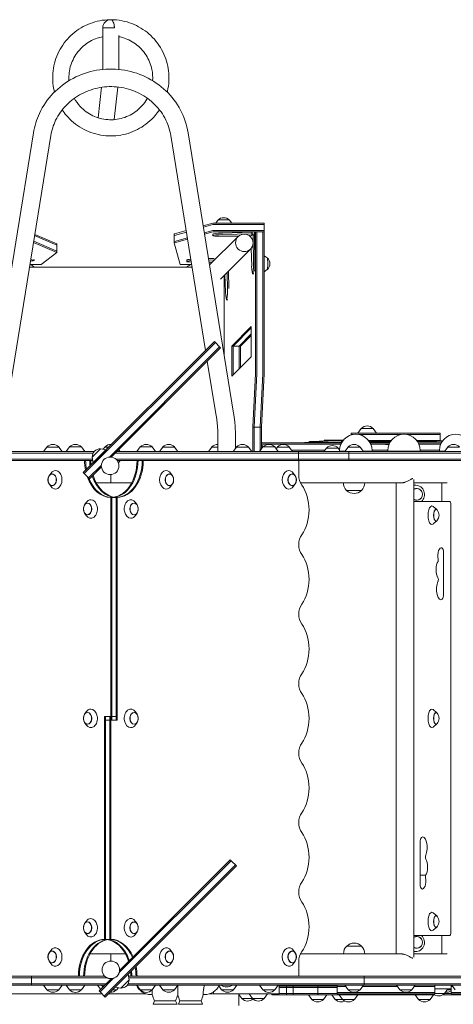
# Model space of a CAD drawing. Units: millimetres. Extents: x -2572 to 2574, y -2093 to 2098.
# Drawn here: x 136 to 1072, y -28 to 2098 of the extents above; entities that cross this region are included whole.
import ezdxf

# ---------------------------------------------------------------- set-up
doc = ezdxf.new("R2010")
doc.units = ezdxf.units.MM
doc.header["$LTSCALE"] = 20
doc.layers.add('2d', color=230, linetype='Continuous')

msp = doc.modelspace()

# ---------------------------------------------------------------- linework, layer by layer
at = {"layer": '2d', "lineweight": 0}
for p, q in [((340.2, 2080.1), (315, 2080.1)), ((315, 2080.1), (332.5, 2080.1)), ((315, 1990.2), (315, 2080.1)), ((340.2, 2080.1), (332.5, 2080.1)), ((332.5, 2080.1), (340.2, 2080.1)), ((350, 1990.2), (350, 2063.3)), ((312.6, 1951.6), (305, 1885.9)), ((347.9, 1952.2), (339.8, 1881.9)), ((165.6, 1853.3), (67.5, 1248.4)), ((597.5, 1248.4), (499.5, 1853.3)), ((203.1, 1847.3), (105.1, 1242.3)), ((537.1, 1383.8), (462, 1847.3)), ((552.8, 1658.3), (532.1, 1652.5)), ((658.4, 1658.6), (557.5, 1658.6)), ((563.4, 1664.8), (558.9, 1658.6)), ((589, 1664.8), (593.5, 1658.6)), ((663.4, 1639.6), (663.4, 1658.2)), ((495.2, 1642.2), (469.7, 1635.1)), ((495.7, 1639.3), (469.7, 1632.1)), ((552.8, 1655.3), (532.5, 1649.6)), ((552.8, 1642.3), (534.5, 1637.2)), ((552.8, 1639.4), (535, 1634.4)), ((658.4, 1655.6), (557.5, 1655.6)), ((557.5, 1642.7), (658.4, 1642.6)), ((658.4, 1639.7), (557.5, 1639.7)), ((573.4, 1636.9), (636.7, 1638.7)), ((639.2, 1638.7), (636.7, 1638.7)), ((636.7, 1638.7), (636.8, 1635.7)), ((644.8, 1639.6), (642.7, 1637.4)), ((642.8, 1632.8), (642.7, 1638.7)), ((644.8, 1346), (644.8, 1639.6)), ((644.8, 1639.6), (654.2, 1639.6)), ((647.8, 1346), (647.8, 1639.6)), ((660.8, 1639.5), (660.8, 1346)), ((662, 1639.6), (663.8, 1639.6)), ((663.8, 1346), (663.8, 1639.6)), ((165.7, 1616.5), (216.1, 1595.1)), ((216.1, 1598.1), (166.1, 1619.3)), ((216.1, 1611.1), (168.1, 1631.4)), ((216.1, 1614), (168.6, 1634.2)), ((469.4, 1616), (469.4, 1634.9)), ((469.4, 1616), (482.4, 1569.3)), ((469.7, 1619.1), (497.7, 1627)), ((498.2, 1624.1), (469.7, 1616.1)), ((545.7, 1568.3), (607.2, 1629.4)), ((552.6, 1634.5), (552.7, 1631.5)), ((608, 1630.1), (569.6, 1630.1)), ((573.5, 1633.9), (636.8, 1635.7)), ((634.1, 1630.1), (633.1, 1630.1)), ((639.7, 1635.7), (634.1, 1630.1)), ((634.1, 1629.1), (634.1, 1630.1)), ((636.8, 1635.7), (639.7, 1635.7)), ((639.7, 1635.7), (639.8, 1632.7)), ((642.8, 1632.8), (639.8, 1632.7)), ((639.8, 1632.7), (640.3, 1569.4)), ((643.3, 1569.5), (642.8, 1632.8)), ((216.2, 1595), (182.2, 1569.3)), ((216.2, 1614), (216.2, 1595)), ((569, 1537.8), (634, 1602.5)), ((636.5, 1565.6), (635.1, 1603.6)), ((167, 1579.9), (167, 1578.1)), ((496.4, 1578.7), (496.5, 1575.7)), ((543.5, 1581.8), (555.2, 1582.1)), ((544, 1578.8), (556.7, 1579.2)), ((551.7, 1574.3), (544.7, 1574.3)), ((670.2, 1583.5), (663.8, 1588.2)), ((508, 1563.2), (157, 1563.2)), ((177.3, 1568.9), (158.9, 1568.9)), ((487.4, 1568.9), (505, 1568.9)), ((545.4, 1570.2), (547.7, 1570.2)), ((583.8, 1552.5), (584.1, 1513.6)), ((587.1, 1517.1), (586.8, 1555.5)), ((670.2, 1558), (663.8, 1553.3)), ((576.9, 1375.8), (576.9, 1545.7)), ((580.3, 1509.8), (578.9, 1547.6)), ((641.5, 1548.7), (638.6, 1548.7)), ((585.1, 1492.9), (582.4, 1492.8)), ((635.3, 1435.2), (593.4, 1393.2)), ((596.4, 1393.2), (635.3, 1432.2)), ((635.3, 1370), (635.3, 1435.2)), ((609.4, 1393.2), (635.3, 1419.2)), ((635.3, 1416.2), (612.4, 1393.2)), ((556, 1402.8), (273.1, 1119.9)), ((275.3, 1117.8), (558.1, 1400.6)), ((567.3, 1391.4), (329.4, 1153.5)), ((569.4, 1389.3), (333.5, 1153.4)), ((569.4, 1389.3), (556, 1402.8)), ((593.4, 1393.2), (593.4, 1328)), ((593.4, 1393.2), (612.4, 1393.2)), ((596.4, 1393.2), (596.4, 1331)), ((609.4, 1393.2), (609.4, 1344)), ((612.4, 1393.2), (612.4, 1347)), ((560, 1242.3), (540.8, 1360.7)), ((593.4, 1328), (635.3, 1370)), ((638.7, 1218.1), (644.6, 1333.5)), ((641.7, 1218.1), (647.5, 1333.5)), ((654.7, 1218.1), (660.5, 1333.5)), ((657.7, 1218.1), (663.5, 1333.5)), ((638.7, 1165.2), (638.7, 1218.1)), ((638.7, 1218.1), (657.7, 1218.1)), ((641.7, 1165.2), (641.7, 1218.1)), ((654.7, 1218.1), (654.7, 1166.8)), ((657.7, 1171), (657.7, 1218.1)), ((873, 1215.2), (865.8, 1205.2)), ((873, 1215.2), (898.6, 1215.2)), ((898.6, 1215.2), (905.8, 1205.2)), ((563.5, 1197.5), (563.5, 1165.2)), ((601.5, 1197.5), (601.5, 1172.2)), ((850.9, 1205.2), (1043, 1205.2)), ((850.9, 1205.2), (850.9, 1201.2)), ((850.9, 1202.2), (855.3, 1202.2)), ((867.1, 1202.2), (959.3, 1202.2)), ((1043, 1202.2), (971.1, 1202.2)), ((1043, 1205.2), (1043, 1187.5)), ((194.7, 1175.2), (187.5, 1165.2)), ((194.7, 1175.2), (220.3, 1175.2)), ((220.3, 1175.2), (227.5, 1165.2)), ((243.4, 1175.4), (236.2, 1165.4)), ((243.4, 1175.4), (265.2, 1175.4)), ((265.2, 1175.4), (269, 1175.4)), ((269, 1175.4), (276.2, 1165.4)), ((292.4, 1153.3), (310.5, 1171.4)), ((294.3, 1141.1), (322.6, 1169.4)), ((310.5, 1171.4), (322.6, 1169.4)), ((319.7, 1175.2), (316.3, 1170.5)), ((319.7, 1175.2), (328.5, 1175.2)), ((349.5, 1169.4), (352.5, 1165.2)), ((396.1, 1175.4), (388.9, 1165.4)), ((396.1, 1175.4), (421.7, 1175.4)), ((421.7, 1175.4), (428.9, 1165.4)), ((444.7, 1175.2), (437.5, 1165.2)), ((444.7, 1175.2), (470.3, 1175.2)), ((470.3, 1175.2), (477.5, 1165.2)), ((550.2, 1175.2), (543, 1165.2)), ((550.2, 1175.2), (563.5, 1175.2)), ((603.7, 1175.2), (596.5, 1165.2)), ((603.7, 1175.2), (629.3, 1175.2)), ((629.3, 1175.2), (636.5, 1165.2)), ((660.9, 1175.4), (653.7, 1165.4)), ((657.7, 1184.2), (830.4, 1184.2)), ((657.7, 1181.2), (828.9, 1181.2)), ((657.7, 1175.2), (660.8, 1175.2)), ((660.9, 1175.4), (686.5, 1175.4)), ((686.5, 1175.4), (693.7, 1165.4)), ((692.1, 1175.2), (689.4, 1171.5)), ((692.1, 1175.2), (717.7, 1175.2)), ((717.7, 1175.2), (724.9, 1165.2)), ((731.6, 1184.2), (731.6, 1184.2)), ((760.7, 1186.9), (760.7, 1184.7)), ((787.6, 1187.9), (787.6, 1187.7)), ((797.8, 1172.9), (792.2, 1165.2)), ((793, 1190), (793, 1188.2)), ((794.3, 1184.9), (794.3, 1185.1)), ((797.3, 1184.2), (797.3, 1184.9)), ((797.8, 1172.9), (823.4, 1172.9)), ((804.9, 1184.2), (804.9, 1184.9)), ((810.4, 1184.2), (810.4, 1184.6)), ((814.2, 1184.7), (814.2, 1185)), ((816.8, 1184.7), (816.8, 1184.9)), ((816.9, 1184.7), (816.9, 1184.8)), ((823.4, 1172.9), (826.3, 1168.9)), ((844.7, 1175.2), (837.5, 1165.2)), ((844.7, 1175.2), (870.3, 1175.2)), ((870.3, 1175.2), (877.5, 1165.2)), ((937.6, 1189.2), (888.8, 1189.2)), ((890.3, 1187.2), (936.1, 1187.2)), ((892.1, 1184.2), (934.3, 1184.2)), ((893.5, 1181.2), (932.9, 1181.2)), ((925.6, 1180.7), (932.7, 1180.7)), ((992.8, 1189.2), (1043, 1189.2)), ((996, 1184.2), (1045.7, 1184.2)), ((997.5, 1181.2), (1044.3, 1181.2)), ((1059.5, 1175.2), (1052.3, 1165.2)), ((1059.5, 1175.2), (1085.1, 1175.2)), ((-804.1, 1165.2), (296.6, 1165.2)), ((294.6, 1162.2), (-804.1, 1162.2)), ((293, 1149.2), (-804.1, 1149.2)), ((236.2, 1165.4), (270.3, 1165.4)), ((270.3, 1165.4), (276.2, 1165.4)), ((292.4, 1153.3), (294.3, 1141.1)), ((302.5, 1149.2), (302.5, 1149.2)), ((315.5, 1162.2), (315.5, 1162.2)), ((318.5, 1165.2), (318.5, 1165.2)), ((1356.3, 1162.2), (342.3, 1162.2)), ((343.1, 1149.2), (1356.3, 1149.2)), ((1356.3, 1165.2), (345.3, 1165.2)), ((388.9, 1165.4), (428.9, 1165.4)), ((653.7, 1165.4), (693.7, 1165.4)), ((654.7, 1165.4), (654.7, 1165.2)), ((657.7, 1165.2), (657.7, 1165.4)), ((670.8, 1165.4), (670.9, 1165.2)), ((685, 1165.4), (684.8, 1165.2)), ((794.4, 1168.2), (722.7, 1168.2)), ((737.3, 1146.2), (737.3, 1165.2)), ((826.2, 1167.7), (826.2, 1166.2)), ((826.2, 1166.2), (838.2, 1166.2)), ((827.2, 1165.2), (826.2, 1166.2)), ((846.5, 1165.2), (846.5, 1146.2)), ((876.8, 1166.2), (896.2, 1166.2)), ((895.2, 1165.2), (896.2, 1166.2)), ((930.2, 1168.2), (896.2, 1168.2)), ((896.2, 1167.7), (896.2, 1166.2)), ((930.2, 1167.7), (930.2, 1166.2)), ((930.2, 1166.2), (1000.2, 1166.2)), ((931.2, 1165.2), (930.2, 1166.2)), ((999.2, 1165.2), (1000.2, 1166.2)), ((1041.6, 1168.2), (1000.2, 1168.2)), ((1000.2, 1167.7), (1000.2, 1166.2)), ((1041.6, 1167.7), (1041.6, 1166.2)), ((1041.6, 1166.2), (1053, 1166.2)), ((1042.6, 1165.2), (1041.6, 1166.2)), ((-804.1, 1146.2), (293.5, 1146.2)), ((284.5, 1108.6), (312.1, 1136.3)), ((312.2, 1132.1), (286.6, 1106.5)), ((299.5, 1146.2), (299.5, 1146.2)), ((1356.3, 1146.2), (346, 1146.2)), ((348.9, 1141.1), (352.5, 1146.2)), ((389.1, 1143.4), (388.9, 1143.4)), ((389.1, 1143.2), (388.9, 1143.4)), ((738.1, 1146.2), (738.1, 1114.4)), ((199.4, 1113.3), (202.8, 1118.3)), ((286.6, 1106.5), (273.1, 1119.9)), ((332.5, 1115.7), (332.5, 1097.9)), ((465.6, 1113.3), (462.2, 1118.3)), ((730.4, 1113.3), (727, 1118.3)), ((199.4, 1095.6), (202.8, 1090.6)), ((301, 1097.9), (377.5, 1097.9)), ((465.6, 1095.6), (462.2, 1090.6)), ((730.4, 1095.6), (727, 1090.6)), ((959.1, 1097.9), (741.5, 1097.9)), ((834.5, 1097.9), (834.5, 1097.9)), ((880.5, 1097.9), (880.5, 1097.9)), ((948.4, 1097.9), (948.4, 80.9)), ((986.4, 1105), (986.4, 73.8)), ((1058.6, 1097.9), (986.4, 1097.9)), ((1046.9, 1097.9), (1046.9, 1057.9)), ((332.5, 112.4), (332.5, 1066.4)), ((346, 1066.4), (332.5, 1066.4)), ((334.7, 585.4), (334.7, 1066.4)), ((343.8, 1066.4), (343.8, 585.4)), ((346, 585.4), (346, 1066.4)), ((841.5, 1081.4), (841.5, 1081.2)), ((873.5, 1081.2), (841.5, 1081.2)), ((873.5, 1081.4), (873.5, 1081.2)), ((275.8, 1050.3), (279.2, 1055.3)), ((389.3, 1050.3), (385.9, 1055.3)), ((986.4, 1057.9), (1064.3, 1057.9)), ((1036.1, 1040), (1028, 1046.9)), ((1066.4, 1052.9), (1066.4, 125.9)), ((275.8, 1032.6), (279.2, 1027.6)), ((389.3, 1032.6), (385.9, 1027.6)), ((1036.1, 1015.8), (1028, 1009)), ((1050.8, 946.8), (1050.8, 857.2)), ((275.8, 598.3), (279.2, 603.3)), ((389.3, 598.3), (385.9, 603.3)), ((1036.1, 601.5), (1028, 608.4)), ((275.8, 580.6), (279.2, 575.6)), ((346, 593.4), (319.1, 593.4)), ((319.1, 593.4), (319.1, 112.4)), ((319.1, 585.4), (346, 585.4)), ((321.2, 112.4), (321.2, 593.4)), ((330.4, 112.4), (330.4, 593.4)), ((389.3, 580.6), (385.9, 575.6)), ((1036.1, 577.3), (1028, 570.5)), ((999.9, 232.1), (999.9, 321.7)), ((592, 282.1), (350.7, 40.8)), ((589.9, 284.2), (351.8, 46.1)), ((592, 282.1), (589.9, 284.2)), ((603.4, 270.8), (592, 282.1)), ((601.2, 272.9), (318.4, -9.9)), ((603.4, 270.8), (320.5, -12.1)), ((999.9, 250.8), (1011.7, 250.8)), ((275.8, 146.3), (279.2, 151.3)), ((389.3, 146.3), (385.9, 151.3)), ((1036.1, 163), (1028, 169.9)), ((275.8, 128.6), (279.2, 123.6)), ((389.3, 128.6), (385.9, 123.6)), ((1036.1, 138.8), (1028, 132)), ((319.1, 112.4), (332.5, 112.4)), ((1064.3, 120.9), (986.4, 120.9)), ((1046.9, 120.9), (1046.9, 80.9)), ((199.4, 83.3), (202.8, 88.3)), ((465.6, 83.3), (462.2, 88.3)), ((730.4, 83.3), (727, 88.3)), ((841.6, 97.8), (873.6, 97.8)), ((841.6, 97.7), (841.6, 97.8)), ((873.6, 97.7), (873.6, 97.8)), ((199.4, 65.6), (202.8, 60.6)), ((287.5, 80.9), (364.1, 80.9)), ((332.5, 80.9), (332.5, 65.6)), ((465.6, 65.6), (462.2, 60.6)), ((730.4, 65.6), (727, 60.6)), ((738.1, 64.4), (738.1, 32.6)), ((741.5, 80.9), (959.1, 80.9)), ((834.6, 80.9), (834.6, 81.2)), ((880.6, 80.9), (880.6, 81.2)), ((986.4, 80.9), (1058.6, 80.9)), ((-962.3, 32.6), (319.7, 32.6)), ((324, 29.6), (-962.3, 29.6)), ((161.2, 32.6), (161.2, 13.6)), ((276, 35.7), (276.2, 35.4)), ((276, 35.4), (276.2, 35.4)), ((333.1, 27.4), (307.1, 1.4)), ((338.4, 28.5), (309.2, -0.7)), ((341.1, 29.6), (341, 29.6)), ((345.4, 32.6), (345.4, 32.6)), ((372, 25.3), (353.9, 7.2)), ((372, 25.3), (370, 37.5)), ((370.8, 32.6), (2574.1, 32.6)), ((2574.1, 29.6), (371.3, 29.6)), ((879.5, 32.6), (879.5, 13.6)), ((322.3, 16.6), (-962.3, 16.6)), ((-962.3, 13.6), (319.3, 13.6)), ((194.7, 3.6), (187.5, 13.6)), ((220.3, 3.6), (194.7, 3.6)), ((220.3, 3.6), (227.5, 13.6)), ((276.2, 13.4), (236.2, 13.4)), ((243.4, 3.4), (236.2, 13.4)), ((269, 3.4), (243.4, 3.4)), ((269, 3.4), (276.2, 13.4)), ((310.5, 4.8), (304.1, 13.6)), ((309.2, -0.7), (307.1, 1.4)), ((315.4, 9.7), (312.5, 13.6)), ((345.3, 3.6), (336.2, 3.6)), ((353.8, 7.1), (341.6, 9)), ((353.9, 7.2), (341.7, 9.2)), ((345.3, 3.6), (348.4, 7.9)), ((353.9, 7.2), (353.8, 7.1)), ((368, 13.6), (2574.1, 13.6)), ((2574.1, 16.6), (369.9, 16.6)), ((394.8, 13.4), (388.9, 13.4)), ((396.1, 3.4), (388.9, 13.4)), ((428.9, 13.4), (394.8, 13.4)), ((399.9, 3.4), (396.1, 3.4)), ((421.7, 3.4), (399.9, 3.4)), ((421.7, 3.4), (428.9, 13.4)), ((444.7, 3.6), (437.5, 13.6)), ((470.3, 3.6), (444.7, 3.6)), ((470.3, 3.6), (477.5, 13.6)), ((571.7, 3.6), (565.5, 12.1)), ((597.3, 3.6), (571.7, 3.6)), ((597.3, 3.6), (604.5, 13.6)), ((659.6, 13.4), (653.7, 13.4)), ((660.9, 3.4), (653.7, 13.4)), ((693.7, 13.4), (659.6, 13.4)), ((664.7, 3.4), (660.9, 3.4)), ((686.5, 3.4), (664.7, 3.4)), ((686.5, 3.4), (693.7, 13.4)), ((695.9, -5.4), (695.9, 13.6)), ((821.3, 11.6), (695.9, 11.6)), ((821.3, 8.6), (695.9, 8.6)), ((711.5, -7.4), (711.5, 11.6)), ((726.3, -7.4), (726.3, 11.6)), ((779.5, -7.4), (779.5, 11.6)), ((821.3, 13.6), (821.3, -5.4)), ((839.7, 10.6), (821.3, 10.6)), ((844.7, 3.6), (837.5, 13.6)), ((870.3, 3.6), (844.7, 3.6)), ((870.3, 3.6), (877.5, 13.6)), ((951.5, 10.6), (875.4, 10.6)), ((956.6, 3.6), (949.4, 13.6)), ((982.2, 3.6), (956.6, 3.6)), ((982.2, 3.6), (989.4, 13.6)), ((987.2, 10.6), (1031.5, 10.6)), ((1031.5, 13.6), (1031.5, -5.4)), ((1066.8, 5.6), (1031.5, 5.6)), ((1052.7, -4.4), (1059.9, 5.6)), ((1066.8, 3.6), (1058.5, 3.6)), ((1066.8, 13.6), (1066.8, -5.4)), ((1070.4, 10.6), (1066.8, 10.6)), ((1075.5, 3.6), (1068.3, 13.6)), ((-195.5, -5.4), (313.8, -5.4)), ((320.5, -12.1), (309.2, -0.7)), ((409, -5.4), (327.2, -5.4)), ((422, -6.9), (419, -6.9)), ((426.7, -20), (423.6, -27.8)), ((426.7, -20), (472.4, -20)), ((472.4, -20), (475.5, -27.8)), ((481.7, -20), (478.6, -27.8)), ((527.4, -20), (481.7, -20)), ((527.4, -20), (530.5, -27.8)), ((535, -6.9), (532.1, -6.9)), ((695.9, -5.4), (545, -5.4)), ((547.4, -5.4), (547.4, -4.5)), ((554.2, -5.4), (554.2, -1)), ((608.5, -30.4), (608.5, -5.4)), ((615, -15.4), (608.5, -6.4)), ((663.7, -15.4), (615, -15.4)), ((638.1, -15.4), (630.9, -5.4)), ((663.7, -15.4), (670.9, -5.4)), ((680.1, -7.4), (680.1, -5.4)), ((1031.1, -7.4), (680.1, -7.4)), ((821.3, -4.4), (695.9, -4.4)), ((766.2, -17.4), (759, -7.4)), ((791.8, -17.4), (766.2, -17.4)), ((791.8, -17.4), (799, -7.4)), ((816.9, -17.4), (809.7, -7.4)), ((858.3, -17.4), (816.9, -17.4)), ((1031.5, -2.4), (821.3, -2.4)), ((821.3, -5.4), (1031.5, -5.4)), ((821.7, -7.4), (821.7, -5.4)), ((832.7, -17.4), (825.5, -7.4)), ((858.3, -17.4), (865.5, -7.4)), ((895.4, -7.4), (895.4, -5.4)), ((959.2, -7.4), (959.2, -5.4)), ((979.3, -7.4), (979.3, -5.4)), ((996.3, -17.4), (989.1, -7.4)), ((1021.9, -17.4), (996.3, -17.4)), ((1021.9, -17.4), (1029.1, -7.4)), ((1066.8, -4.4), (1031.5, -4.4)), ((1088.2, -7.4), (1048.8, -7.4)), ((1066.8, -2.4), (1791.6, -2.4)), ((1066.8, -5.4), (1791.6, -5.4)), ((423.6, -27.8), (475.5, -27.8)), ((530.5, -27.8), (478.6, -27.8))]:
    msp.add_line(p, q, dxfattribs=at)
for centre in [(331, 1134.6), (332.5, 46.6)]:
    msp.add_circle(centre, 19, dxfattribs=at)
for centre, radius, start, end in [((332.5, 2080.1), 17.5, 90, 180), ((576.2, 1653.2), 17, 43.9886, 136.0114), ((658.7, 1570.8), 17, 313.9886, 46.0114), ((151.6, 1548.7), 21.5, 42.5004, 72.6447), ((512.5, 1548.7), 21.5, 104.8886, 137.7546), ((885.8, 1203.7), 17, 42.6679, 137.3321), ((861.2, 1167.7), 35, 0, 180), ((965.2, 1167.7), 35, 0, 180), ((1076.6, 1167.7), 35, 0, 180), ((207.5, 1163.7), 17, 42.6679, 137.3321), ((256.2, 1163.9), 17, 42.6679, 137.3321), ((309.6, 1154.2), 17, 87.6643, 182.3285), ((332.5, 1163.7), 17, 85.45, 137.3321), ((408.9, 1163.9), 17, 42.6679, 137.3321), ((457.5, 1163.7), 17, 42.6679, 137.3321), ((563, 1163.7), 17, 88.3146, 137.3321), ((616.5, 1163.7), 17, 42.6679, 137.3321), ((650.9, 1163.7), 17, 48.434, 66.6002), ((673.7, 1163.9), 17, 42.6679, 137.3321), ((704.9, 1163.7), 17, 42.6679, 137.3321), ((810.6, 1161.4), 17, 42.6679, 137.3321), ((857.5, 1163.7), 17, 42.6679, 137.3321), ((1072.3, 1163.7), 17, 42.6679, 137.3321), ((214.1, 1104.4), 17, 163.4317, 196.5683), ((451, 1104.4), 17, 343.4317, 16.5683), ((715.8, 1104.4), 17, 343.4317, 16.5683), ((857.5, 1097.9), 23, 180, 225.9208), ((857.5, 1097.9), 23, 314.0792, 0), ((857.5, 1097.8), 23, 225.9208, 314.0792), ((290.5, 1041.4), 17, 163.4317, 196.5683), ((374.6, 1041.4), 17, 343.4317, 16.5683), ((1023.9, 1027.9), 17, 318.0056, 41.9944), ((1023.9, 589.4), 17, 318.0056, 41.9944), ((290.5, 589.4), 17, 163.4317, 196.5683), ((374.6, 589.4), 17, 343.4317, 16.5683), ((1023.9, 150.9), 17, 318.0056, 41.9944), ((290.5, 137.4), 17, 163.4317, 196.5683), ((374.6, 137.4), 17, 343.4317, 16.5683), ((857.6, 81.2), 23, 134.0792, 180), ((857.6, 81.3), 23, 45.9208, 134.0792), ((857.6, 81.2), 23, 0, 45.9208), ((214.1, 74.4), 17, 163.4317, 196.5683), ((451, 74.4), 17, 343.4317, 16.5683), ((715.8, 74.4), 17, 343.4317, 16.5683), ((331.8, 47.3), 20, 273.5904, 315), ((354.8, 24.4), 17, 267.6679, 2.3321), ((207.5, 15.2), 17, 222.6679, 317.3321), ((256.2, 15), 17, 222.6679, 317.3321), ((332.5, 15.2), 17, 264.1869, 317.3321), ((354.7, 24.3), 17, 267.6679, 315.2986), ((419, 27.1), 34, 203.3944, 270), ((408.9, 15), 17, 222.6679, 317.3321), ((457.5, 15.2), 17, 222.6679, 317.3321), ((477, 27.1), 13.8, 271.3671, 280.9425), ((535, 27.1), 34, 270, 336.6056), ((582.6, 32.6), 23, 235.5773, 304.4227), ((584.5, 15.2), 17, 222.6679, 317.3321), ((673.7, 15), 17, 222.6679, 317.3321), ((857.5, 15.2), 17, 222.6679, 317.3321), ((969.4, 15.2), 17, 222.6679, 317.3321), ((1057.4, 15.2), 17, 260.9014, 303.4509), ((537, 27.1), 120, 196.4592, 203.1115), ((362, 27.1), 120, 336.8885, 343.4022), ((592, 27.1), 120, 196.5978, 203.1115), ((417, 27.1), 120, 336.8885, 343.5408), ((627.8, -3.8), 17, 222.6679, 312.7891), ((650.9, -3.8), 17, 222.6679, 317.3321), ((779, -5.8), 17, 222.6679, 317.3321), ((829.7, -5.8), 17, 222.6679, 297.7945), ((845.5, -5.8), 17, 222.6679, 317.3321), ((1009.1, -5.8), 17, 222.6679, 317.3321), ((1039.9, 7.2), 17, 227.4402, 317.3321)]:
    msp.add_arc(centre, radius, start, end, dxfattribs=at)
for centre, major_axis, ratio, start_param, end_param in [((332.5, 2080.1), (0, -17.5), 0.437335, 1.570796, 3.141593), ((332.5, 2080.1), (0, -17.5), 0.437335, 1.570797, 3.141593), ((557.5, 1658.2), (-5, 0), 0.087156, 4.712055, 5.980869), ((576.2, 1664.7), (-12.8, 0), 0.087156, 3.204713, 6.220065), ((658.4, 1658.2), (-5, 0), 0.087156, 3.141593, 4.712055), ((575.1, 1635), (-22.5, -0.5), 0.084305, 4.786872, 6.283185), ((557.5, 1655.2), (-5, 0), 0.087156, 4.712055, 5.980869), ((557.5, 1642.2), (-5, 0), 0.087156, 4.712055, 5.980869), ((557.5, 1639.2), (-5, 0), 0.087156, 4.712055, 5.980869), ((658.4, 1655.2), (-5, 0), 0.087156, 3.141593, 4.712055), ((658.4, 1642.2), (-5, 0), 0.087156, 3.141593, 4.712055), ((658.4, 1639.2), (-5, 0), 0.087156, 3.916529, 4.712055), ((474.4, 1634.9), (-5, 0), 0.087156, 5.980869, 6.283185), ((474.4, 1631.9), (-5, 0), 0.087156, 5.980869, 6.283185), ((474.4, 1619), (-5, 0), 0.087156, 5.980869, 6.283185), ((474.4, 1616), (-5, 0), 0.087156, 5.980869, 6.307403), ((575.2, 1632), (-22.5, -0.5), 0.084305, 4.786872, 7.602631), ((211.2, 1614), (5, 0), 0.087156, 0, 0.202515), ((211.2, 1611), (5, 0), 0.087156, 0, 0.202515), ((211.2, 1598), (5, 0), 0.087156, 0, 0.202515), ((211.2, 1595), (5, 0), 0.087156, 6.168557, 6.4857), ((144.5, 1577.7), (-22.5, -0.3), 0.088004, 2.281196, 3.970841), ((518.9, 1579.2), (-22.5, -0.5), 0.084305, 5.364515, 6.283185), ((519, 1576.2), (-22.5, -0.5), 0.084305, 5.3416, 7.248288), ((670.2, 1570.8), (0, -12.8), 0.087156, 1.570796, 3.078472), ((177.3, 1569.3), (5, 0), 0.087156, 4.712389, 6.168557), ((487.4, 1569.3), (-5, 0), 0.087156, 0.024218, 1.570462), ((638.3, 1571.2), (-0.3, 22.5), 0.088004, 1.818449, 4.634207), ((641.3, 1571.2), (-0.3, 22.5), 0.088004, 3.912549, 4.634207), ((670.2, 1570.8), (0, -12.8), 0.087156, 0.063121, 1.570796), ((582.1, 1515.3), (-0.3, 22.5), 0.088004, 1.818449, 4.634207), ((642.7, 1346), (0, -25), 0.087156, 1.047198, 1.570796), ((645.7, 1346), (0, 25), 0.087156, 4.18879, 4.712389), ((658.6, 1346), (0, 25), 0.087156, 4.18879, 4.712389), ((661.6, 1346), (0, -25), 0.087156, 1.047198, 1.570796), ((736.6, 1184.2), (-5, 0), 0.012642, 5.602047, 6.298335), ((1383.4, 1177.5), (-837.6, 0.2), 0.012642, 5.514862, 5.602047), ((899.8, 1181.1), (-288.8, 0.1), 0.012642, 5.11571, 5.274), ((822.3, 1186.9), (-61.6, 0), 0.012642, 5.545585, 6.70804), ((627.8, 1185.8), (-151.9, 0), 0.012642, 3.383732, 3.566447), ((956.8, 1186.8), (-187, 0), 0.012642, 0.24214, 0.549935), ((744.7, 1187.8), (-43.3, 0), 0.012642, 2.403992, 3.223916), ((813.4, 1187), (-161.3, 0), 0.012642, 1.369578, 1.470943), ((838.1, 1187.9), (-50.5, 0), 0.012642, 4.833623, 6.365509), ((784.5, 1184.6), (-5, 0), 0.012642, 1.974117, 3.129228), ((812.6, 1184.5), (-23.1, 0), 0.012642, 5.747048, 6.270821), ((798, 1190), (-5, 0), 0.012642, 4.630996, 7.208452), ((764.8, 1184.9), (-32.5, 0), 0.012642, 2.605455, 3.183402), ((799.3, 1185.1), (-5, 0), 0.012642, 5.678694, 7.760314), ((875.7, 1191.3), (-134.1, 0), 0.012642, 0.925266, 1.254637), ((770.4, 1185.3), (-31.5, 0), 0.012642, 2.471394, 3.691528), ((791.6, 1189), (-84, 0), 0.012642, 4.350557, 4.630996), ((813.4, 1187), (-155.6, 0), 0.012642, 1.477129, 1.57634), ((852.1, 1184.9), (-47.2, 0), 0.012642, 6.278929, 6.737176), ((807.8, 1184.9), (-3, 0), 0.012642, 3.146138, 6.148768), ((802.6, 1184.6), (-7.88, 0), 0.012642, 3.066563, 3.595583), ((815.4, 1184.6), (-5, 0), 0.012642, 6.208156, 7.769039), ((852.1, 1184.9), (-41.2, 0), 0.012642, 0.004546, 0.246209), ((824.3, 1184.8), (-12.6, 0), 0.012642, 0.246209, 2.087018), ((792.1, 1185.5), (-49.4, 0), 0.012642, 2.034353, 2.471555), ((813.9, 1184.2), (-25.6, 0), 0.012642, 4.520401, 4.668349), ((852.1, 1184.9), (-35.2, 0), 0.012642, 6.187624, 6.345982), ((823, 1184.8), (-9, 0), 0.012642, 3.683373, 5.452488), ((792.1, 1185.5), (-55.4, 0), 0.012642, 2.036073, 2.341335), ((828.5, 1185.1), (-51.2, 0), 0.012642, 1.378808, 1.609638), ((839, 1190.6), (-50, 0), 0.012642, 1.208964, 1.355328), ((874.8, 1192.7), (-217.2, 0), 0.012642, 1.355328, 1.382908), ((840.8, 1186.4), (-11, 0), 0.012642, 5.686838, 6.407022), ((934.5, 1186.6), (-105.5, 0), 0.012642, 0.123836, 0.217485), ((781.1, 1184.9), (-50.8, 0), 0.012642, 3.353192, 3.359398), ((828.4, 1188.9), (30, 0), 0.012642, 4.833623, 4.867802), ((869.9, 1188.6), (-171.9, 0), 0.012642, 1.693069, 1.963476), ((603.9, 1193.1), (-618.4, 0.1), 0.012642, 2.254189, 2.321657), ((603.9, 1190.1), (618.4, -0.1), 0.012642, 5.443492, 5.46325), ((1044.2, 1187.1), (-26.8, 0), 0.012642, 4.581037, 5.46325), ((1044.2, 1184.1), (26.8, 0), 0.012642, 1.507781, 2.321657), ((1011.2, 1187.6), (-100.2, 0), 0.012642, 4.329627, 4.389167), ((332.5, 1146.4), (0, 80), 0.707107, 1.573296, 1.844022), ((334.7, 1146.4), (0, -80), 0.707107, 4.714889, 4.962536), ((343.8, 1146.4), (0, -80), 0.707107, 4.714889, 4.859906), ((346, 1146.4), (0, 80), 0.707107, 1.573296, 1.693904), ((332.5, 1146.4), (0, -80), 0.707107, 0.119031, 1.568296), ((334.7, 1146.4), (0, 80), 0.707107, 3.24176, 4.709889), ((343.8, 1146.4), (0, 80), 0.707107, 3.160344, 4.709889), ((346, 1146.4), (0, -80), 0.707107, 0, 1.568296), ((206, 1104.4), (0, 12.5), 0.707107, 1.969056, 7.455722), ((213, 1104.4), (0, -20), 0.707107, 5.477951, 10.230013), ((332.5, 1146.4), (0, 80), 0.707107, 2.024516, 3.141593), ((334.7, 1146.4), (0, -80), 0.707107, 5.213183, 6.283185), ((343.8, 1146.4), (0, -80), 0.707107, 5.150095, 6.283185), ((346, 1146.4), (0, 80), 0.707107, 1.986462, 3.141593), ((452, 1104.4), (0, -20), 0.707107, 2.336358, 4.712389), ((459.1, 1104.4), (0, 12.5), 0.707107, 5.110648, 7.853982), ((716.8, 1104.4), (0, -20), 0.707107, 2.336358, 4.712389), ((723.9, 1104.4), (0, 12.5), 0.707107, 5.110648, 7.853982), ((759.3, 1114.4), (0, -30), 0.707107, 4.712389, 5.507992), ((452, 1104.4), (0, -20), 0.707107, 4.712389, 7.08842), ((459.1, 1104.4), (0, 12.5), 0.707107, 1.570796, 4.31413), ((716.8, 1104.4), (0, -20), 0.707107, 4.712389, 7.08842), ((723.9, 1104.4), (0, 12.5), 0.707107, 1.570796, 4.31413), ((707.3, 1039.4), (0, -75), 0.707107, 0.775193, 2.366399), ((990.1, 1072.9), (0, 20), 0.961144, 6.237411, 6.477418), ((992.9, 1072.9), (0, 12.8), 0.961144, 6.237411, 6.837209), ((992.9, 1072.9), (0, 12.8), 0.961144, 2.587569, 6.237411), ((992.9, 1072.9), (0, 12.5), 0.961144, 6.237411, 6.852126), ((992.9, 1072.9), (0, 12.5), 0.961144, 2.572652, 6.237411), ((990.1, 1072.9), (0, 20), 0.961144, 3.86489, 6.237411), ((375.7, 1041.4), (0, -20), 0.707107, 2.336358, 6.283185), ((282.3, 1041.4), (0, 12.5), 0.707107, 1.969056, 6.283185), ((282.3, 1041.4), (0, 12.5), 0.707107, 0, 1.172537), ((289.4, 1041.4), (0, 20), 0.707107, 0, 0.805235), ((289.4, 1041.4), (0, 20), 0.707107, 2.336358, 6.283185), ((382.7, 1041.4), (0, -12.5), 0.707107, 1.969056, 6.283185), ((1025.3, 1027.9), (0, 20), 0.410367, 5.952756, 9.755207), ((1034.4, 1027.9), (0, 12.8), 0.410367, 5.587273, 10.120691), ((1034.4, 1027.9), (0, -12.5), 0.410367, 2.713886, 6.710892), ((1064.3, 1052.9), (0, 5), 0.410367, 4.712389, 6.283185), ((375.7, 1041.4), (0, -20), 0.707107, 0, 0.805235), ((382.7, 1041.4), (0, -12.5), 0.707107, 0, 1.172537), ((759.3, 964.4), (0, -30), 0.707107, 3.916786, 5.507992), ((1045.6, 940.4), (0, 17.5), 0.410367, 6.053748, 8.283793), ((1046.2, 946.8), (0, 11), 0.410367, 4.712389, 6.053748), ((707.3, 889.4), (0, -75), 0.707107, 0.775193, 2.366399), ((1042.6, 910.2), (0, 20), 0.410367, 0.462899, 2.597075), ((1037.2, 931.1), (0, 5), 0.410367, 4.083054, 5.142201), ((1037.3, 888.8), (0, 5), 0.410367, 3.848851, 5.738667), ((1044.6, 867.9), (0, 22.5), 0.410367, 0.707258, 3.500629), ((1046.2, 857.2), (0, 11), 0.410367, 3.500629, 4.712389), ((759.3, 814.4), (0, -30), 0.707107, 3.916786, 5.507992), ((707.3, 739.4), (0, -75), 0.707107, 0.775193, 2.366399), ((759.3, 664.4), (0, -30), 0.707107, 3.916786, 5.507992), ((707.3, 589.4), (0, -75), 0.707107, 0.775193, 2.366399), ((282.3, 589.4), (0, 12.5), 0.707107, 1.969056, 6.283185), ((282.3, 589.4), (0, 12.5), 0.707107, 0, 1.172537), ((289.4, 589.4), (0, 20), 0.707107, 0, 0.805235), ((289.4, 589.4), (0, 20), 0.707107, 2.336358, 6.283185), ((375.7, 589.4), (0, -20), 0.707107, 2.336358, 6.283185), ((382.7, 589.4), (0, -12.5), 0.707107, 1.969056, 6.283185), ((1025.3, 589.4), (0, 20), 0.410367, 5.952756, 9.755207), ((1034.4, 589.4), (0, 12.8), 0.410367, 5.587273, 10.120691), ((1034.4, 589.4), (0, -12.5), 0.410367, 2.713886, 6.710892), ((375.7, 589.4), (0, -20), 0.707107, 0, 0.805235), ((382.7, 589.4), (0, -12.5), 0.707107, 0, 1.172537), ((759.3, 514.4), (0, -30), 0.707107, 3.916786, 5.507992), ((707.3, 439.4), (0, -75), 0.707107, 0.775193, 2.366399), ((759.3, 364.4), (0, -30), 0.707107, 3.916786, 5.507992), ((707.3, 289.4), (0, -75), 0.707107, 0.775193, 2.366399), ((1004.4, 321.7), (0, 11), 0.410367, 0.359037, 1.570796), ((1006, 310.9), (0, 22.5), 0.410367, 3.848851, 6.642222), ((1013.4, 290), (0, 5), 0.410367, 0.707258, 2.597075), ((1008.1, 268.7), (0, 20), 0.410367, 3.604492, 5.738667), ((759.3, 214.4), (0, -30), 0.707107, 3.916786, 5.507992), ((1005, 238.4), (0, 17.5), 0.410367, 2.912156, 5.142201), ((1013.4, 247.8), (0, 5), 0.410367, 0.941462, 2.000608), ((1004.4, 232.1), (0, 11), 0.410367, 1.570796, 2.912156), ((707.3, 139.4), (0, -75), 0.707107, 0.775193, 2.366399), ((1025.3, 150.9), (0, 20), 0.410367, 5.952756, 9.755207), ((282.3, 137.4), (0, 12.5), 0.707107, 1.969056, 6.283185), ((282.3, 137.4), (0, 12.5), 0.707107, 0, 1.172537), ((289.4, 137.4), (0, 20), 0.707107, 0, 0.805235), ((289.4, 137.4), (0, 20), 0.707107, 2.336358, 6.283185), ((375.7, 137.4), (0, -20), 0.707107, 2.336358, 6.283185), ((382.7, 137.4), (0, -12.5), 0.707107, 1.969056, 6.283185), ((1034.4, 150.9), (0, 12.8), 0.410367, 5.587273, 10.120691), ((1034.4, 150.9), (0, -12.5), 0.410367, 2.713886, 6.710892), ((382.7, 137.4), (0, -12.5), 0.707107, 0, 1.172537), ((319.1, 32.4), (0, 80), 0.707107, 0, 1.568296), ((321.2, 32.4), (0, -80), 0.707107, 3.160344, 4.709889), ((330.4, 32.4), (0, -80), 0.707107, 3.24176, 4.709889), ((332.5, 32.4), (0, 80), 0.707107, 0.119031, 1.568296), ((319.1, 32.4), (0, -80), 0.707107, 1.990768, 3.141593), ((321.2, 32.4), (0, 80), 0.707107, 5.154385, 6.283185), ((330.4, 32.4), (0, 80), 0.707107, 5.248992, 6.283185), ((332.5, 32.4), (0, -80), 0.707107, 2.1291, 3.141593), ((375.7, 137.4), (0, -20), 0.707107, 0, 0.805235), ((990.1, 105.9), (0, 20), 0.961144, 2.947361, 5.559888), ((992.9, 105.9), (0, 12.8), 0.961144, 6.237411, 6.837208), ((992.9, 105.9), (0, 12.8), 0.961144, 2.58757, 6.237411), ((992.9, 105.9), (0, 12.5), 0.961144, 6.237411, 6.852125), ((992.9, 105.9), (0, 12.5), 0.961144, 2.572653, 6.237411), ((1064.3, 125.9), (0, 5), 0.410367, 3.141593, 4.712389), ((206, 74.4), (0, -12.5), 0.707107, 1.570796, 4.31413), ((213, 74.4), (0, 20), 0.707107, 4.712389, 7.08842), ((452, 74.4), (0, 20), 0.707107, 5.477951, 10.230013), ((459.1, 74.4), (0, -12.5), 0.707107, 1.969056, 7.455722), ((716.8, 74.4), (0, 20), 0.707107, 5.477951, 10.230013), ((723.9, 74.4), (0, -12.5), 0.707107, 1.969056, 7.455722), ((759.3, 64.4), (0, -30), 0.707107, 3.916786, 4.712389), ((206, 74.4), (0, -12.5), 0.707107, 5.110648, 7.853982), ((213, 74.4), (0, 20), 0.707107, 2.336358, 4.712389), ((319.1, 32.4), (0, -80), 0.707107, 1.573296, 1.698677), ((321.2, 32.4), (0, 80), 0.707107, 4.714889, 4.864621), ((330.4, 32.4), (0, 80), 0.707107, 4.714889, 4.967054), ((332.5, 32.4), (0, -80), 0.707107, 1.573296, 1.848504)]:
    msp.add_ellipse(centre, major_axis=major_axis, ratio=ratio, start_param=start_param, end_param=end_param, dxfattribs=at)
for centre, major_axis, ratio in [((620.6, 1615.9), (13.4, -13.5), 0.992546), ((206, 1104.4), (0, -12.8), 0.707107), ((459.1, 1104.4), (0, -12.8), 0.707107), ((723.9, 1104.4), (0, -12.8), 0.707107), ((282.3, 1041.4), (0, 12.8), 0.707107), ((382.7, 1041.4), (0, -12.8), 0.707107), ((282.3, 589.4), (0, 12.8), 0.707107), ((382.7, 589.4), (0, -12.8), 0.707107), ((282.3, 137.4), (0, 12.8), 0.707107), ((382.7, 137.4), (0, -12.8), 0.707107), ((206, 74.4), (0, 12.8), 0.707107), ((459.1, 74.4), (0, 12.8), 0.707107), ((723.9, 74.4), (0, 12.8), 0.707107)]:
    msp.add_ellipse(centre, major_axis=major_axis, ratio=ratio, dxfattribs=at)
for points, knots in [([(332.5, 2097.6), (331.8, 2097.6), (331.1, 2097.6), (323.1, 2097.4), (315.9, 2096.7), (301.6, 2093.9), (294.6, 2091.9), (281, 2086.8), (274.5, 2083.6), (262, 2076.2), (256.1, 2071.9), (245.1, 2062.4), (240, 2057.2), (230.8, 2046), (226.7, 2040), (219.6, 2027.3), (216.6, 2020.7), (211.8, 2007), (210, 2000), (207.6, 1985.6), (207, 1978.4), (207.1, 1963.9), (207.8, 1956.6), (209.6, 1946.7), (210.2, 1944), (210.9, 1941.3)], [34.671759, 34.671759, 34.671759, 34.671759, 34.689172, 34.689172, 34.862618, 34.862618, 35.036064, 35.036064, 35.20951, 35.20951, 35.382957, 35.382957, 35.556403, 35.556403, 35.729849, 35.729849, 35.903295, 35.903295, 36.076741, 36.076741, 36.250187, 36.250187, 36.423633, 36.423633, 36.49066, 36.49066, 36.49066, 36.49066]), ([(454.2, 1941.3), (454.8, 1943.8), (455.4, 1946.4), (457.2, 1956.1), (457.9, 1963.3), (458.1, 1977.8), (457.6, 1985.1), (455.2, 1999.4), (453.4, 2006.5), (448.7, 2020.2), (445.7, 2026.8), (438.6, 2039.5), (434.5, 2045.5), (425.4, 2056.8), (420.3, 2062.1), (409.4, 2071.6), (403.5, 2075.9), (391.1, 2083.3), (384.5, 2086.5), (371, 2091.8), (364, 2093.8), (348.9, 2096.8), (340.7, 2097.6), (332.5, 2097.6)], [39.136045, 39.136045, 39.136045, 39.136045, 39.19877, 39.19877, 39.372216, 39.372216, 39.545662, 39.545662, 39.719108, 39.719108, 39.892554, 39.892554, 40.066, 40.066, 40.239446, 40.239446, 40.412892, 40.412892, 40.586338, 40.586338, 40.759784, 40.759784, 40.954944, 40.954944, 40.954944, 40.954944]), ([(315, 2060.9), (306.7, 2059.2), (298.6, 2056.4), (281.1, 2047.4), (272.2, 2040.4), (257.4, 2023.7), (251.5, 2014), (243.8, 1993), (241.9, 1981.8), (242.1, 1969.1), (242.1, 1967.5), (242.2, 1965.9)], [34.866355, 34.866355, 34.866355, 34.866355, 35.148213, 35.148213, 35.518197, 35.518197, 35.888181, 35.888181, 36.258166, 36.258166, 36.311009, 36.311009, 36.311009, 36.311009]), ([(422.8, 1965.9), (423.4, 1974.1), (422.8, 1982.4), (418.9, 2001.3), (414.6, 2011.8), (402.5, 2030.6), (394.7, 2038.8), (376.6, 2051.9), (366.3, 2056.8), (353.7, 2060.1), (351.9, 2060.5), (350, 2060.9)], [39.315695, 39.315695, 39.315695, 39.315695, 39.588022, 39.588022, 39.958007, 39.958007, 40.327991, 40.327991, 40.697975, 40.697975, 40.760348, 40.760348, 40.760348, 40.760348]), ([(499.5, 1853.3), (496.7, 1870.4), (491.1, 1887.1), (474.8, 1917.9), (464, 1932), (438.4, 1956.4), (423.5, 1966.6), (391.2, 1982), (373.7, 1987.1), (337.9, 1991.9), (319.6, 1991.5), (284, 1985.2), (266.8, 1979.3), (235.1, 1962.4), (220.7, 1951.5), (196.1, 1925.9), (186, 1911.3), (172.3, 1882), (167.9, 1867.8), (165.6, 1853.3)], [0.154174, 0.154174, 0.154174, 0.154174, 0.471414, 0.471414, 0.78984, 0.78984, 1.110022, 1.110022, 1.431751, 1.431751, 1.754317, 1.754317, 2.076819, 2.076819, 2.398365, 2.398365, 2.718287, 2.718287, 2.987418, 2.987418, 2.987418, 2.987418]), ([(462, 1847.3), (459.9, 1860.5), (455.4, 1873.4), (442.6, 1897.3), (434.1, 1908.2), (414.1, 1926.9), (402.5, 1934.6), (377.4, 1946.3), (363.9, 1950.2), (336.3, 1953.7), (322.2, 1953.4), (294.9, 1948.5), (281.6, 1944), (257.3, 1931.3), (246.2, 1923), (227.2, 1903.6), (219.3, 1892.4), (208.4, 1869.9), (204.9, 1858.7), (203.1, 1847.3)], [0.154174, 0.154174, 0.154174, 0.154174, 0.478298, 0.478298, 0.800524, 0.800524, 1.120123, 1.120123, 1.437591, 1.437591, 1.753981, 1.753981, 2.070463, 2.070463, 2.388197, 2.388197, 2.708173, 2.708173, 2.987418, 2.987418, 2.987418, 2.987418]), ([(253.6, 1927.9), (257.2, 1921.4), (261.6, 1915.4), (274.3, 1901.9), (283.5, 1895.2), (303.6, 1885.6), (314.6, 1882.7), (336.9, 1881), (348.1, 1882.2), (369.5, 1888.7), (379.6, 1894), (397.1, 1907.7), (404.6, 1916.3), (410.7, 1926.5), (411.1, 1927.2), (411.5, 1927.9)], [36.753252, 36.753252, 36.753252, 36.753252, 36.998134, 36.998134, 37.368118, 37.368118, 37.738102, 37.738102, 38.108086, 38.108086, 38.47807, 38.47807, 38.848054, 38.848054, 38.873453, 38.873453, 38.873453, 38.873453]), ([(227.7, 1903.1), (230.4, 1898.9), (233.4, 1894.9), (241.3, 1885.6), (246.5, 1880.4), (257.6, 1871.1), (263.6, 1867), (276.2, 1859.7), (282.8, 1856.6), (296.4, 1851.7), (303.5, 1849.8), (317.8, 1847.3), (325, 1846.6), (339.5, 1846.6), (346.8, 1847.2), (361.1, 1849.7), (368.1, 1851.5), (381.8, 1856.4), (388.4, 1859.5), (401, 1866.7), (407, 1870.8), (418.2, 1880.1), (423.4, 1885.2), (431.4, 1894.6), (434.5, 1898.8), (437.4, 1903.1)], [36.824672, 36.824672, 36.824672, 36.824672, 36.943971, 36.943971, 37.117417, 37.117417, 37.290863, 37.290863, 37.464309, 37.464309, 37.637755, 37.637755, 37.811201, 37.811201, 37.984647, 37.984647, 38.158094, 38.158094, 38.33154, 38.33154, 38.504986, 38.504986, 38.678432, 38.678432, 38.802032, 38.802032, 38.802032, 38.802032]), ([(560, 1242.3), (560.5, 1239.5), (560.9, 1236.6), (561.6, 1230.7), (562, 1227.7), (562.5, 1221.8), (562.8, 1218.8), (563.2, 1212.7), (563.3, 1209.7), (563.5, 1203.6), (563.5, 1200.6), (563.5, 1197.5)], [1.2464058, 1.2464058, 1.2464058, 1.2464058, 1.3112839, 1.3112839, 1.376162, 1.376162, 1.4410401, 1.4410401, 1.5059182, 1.5059182, 1.5707963, 1.5707963, 1.5707963, 1.5707963]), ([(597.5, 1248.4), (598.1, 1245.1), (598.5, 1241.8), (599.4, 1235.1), (599.8, 1231.7), (600.4, 1225), (600.7, 1221.6), (601.1, 1214.7), (601.3, 1211.3), (601.5, 1204.4), (601.5, 1201), (601.5, 1197.5)], [1.2464058, 1.2464058, 1.2464058, 1.2464058, 1.3112839, 1.3112839, 1.376162, 1.376162, 1.4410401, 1.4410401, 1.5059182, 1.5059182, 1.5707963, 1.5707963, 1.5707963, 1.5707963]), ([(984.6, 1107.2), (984.4, 1107.2), (984.1, 1107.1), (983.5, 1107), (983.2, 1106.9), (982.1, 1106.4), (981.2, 1105.9), (979.4, 1104.9), (978.4, 1104.3), (976.3, 1103.2), (975.2, 1102.6), (973.1, 1101.5), (971.9, 1100.9), (969.5, 1099.9), (968.3, 1099.5), (966.4, 1098.9), (965.8, 1098.8), (964.5, 1098.5), (963.9, 1098.3), (962.6, 1098.1), (962, 1098.1), (960.8, 1098), (960.2, 1097.9), (959.5, 1097.9), (959.4, 1097.9), (959.3, 1097.9)], [61.414947, 61.414947, 61.414947, 61.414947, 63.085061, 63.085061, 65.023055, 65.023055, 68.899041, 68.899041, 72.775027, 72.775027, 76.651014, 76.651014, 80.418411, 80.418411, 84.185808, 84.185808, 86.069506, 86.069506, 87.953205, 87.953205, 89.836904, 89.836904, 91.720602, 91.720602, 92.00968, 92.00968, 92.00968, 92.00968]), ([(959.3, 80.9), (959.4, 80.9), (959.5, 80.9), (960.2, 80.9), (960.8, 80.9), (962, 80.8), (962.6, 80.7), (963.9, 80.5), (964.5, 80.4), (965.8, 80.1), (966.4, 80), (968.3, 79.4), (969.5, 78.9), (971.9, 77.9), (973.1, 77.4), (975.2, 76.3), (976.3, 75.7), (978.4, 74.5), (979.4, 74), (981.2, 72.9), (982.1, 72.5), (983.2, 72), (983.5, 71.9), (984.1, 71.7), (984.4, 71.7), (984.6, 71.7)], [30.284456, 30.284456, 30.284456, 30.284456, 30.573534, 30.573534, 32.457233, 32.457233, 34.340931, 34.340931, 36.22463, 36.22463, 38.108328, 38.108328, 41.875725, 41.875725, 45.643122, 45.643122, 49.519109, 49.519109, 53.395095, 53.395095, 57.271082, 57.271082, 59.209075, 59.209075, 60.879189, 60.879189, 60.879189, 60.879189]), ([(350.7, 40.8), (350.9, 41.4), (351.1, 41.9), (351.4, 43.1), (351.5, 43.7), (351.7, 44.9), (351.8, 45.5), (351.8, 46.1)], [0.008973257, 0.008973257, 0.008973257, 0.008973257, 0.010783233, 0.010783233, 0.012580438, 0.012580438, 0.014377644, 0.014377644, 0.014377644, 0.014377644]), ([(346, 33.2), (346.8, 34.1), (347.6, 35), (348.6, 36.5), (348.9, 37), (349.5, 38), (349.8, 38.6), (350.3, 39.7), (350.5, 40.2), (350.7, 40.8)], [0, 0, 0, 0, 0.003594411, 0.003594411, 0.005391616, 0.005391616, 0.007188822, 0.007188822, 0.008973257, 0.008973257, 0.008973257, 0.008973257]), ([(421.5, 3.4), (421.6, 2.9), (421.7, 2.3), (421.9, 0.9), (422, 0.1), (422.1, -1.8), (422.1, -3), (422.1, -4.8), (422.1, -5.6), (422, -6.6), (422, -6.9), (422, -6.9)], [-16.677616, -16.677616, -16.677616, -16.677616, -14.889103, -14.889103, -12.419712, -12.419712, -8.30663, -8.30663, -4.209616, -4.209616, 0, 0, 0, 0]), ([(477, 12.9), (477, 8.6), (477, 4.8), (477, -0.9), (477, -3), (477, -5.5), (477, -6.3), (477, -7), (477, -7.1), (477, -7.1)], [123.822513, 123.822513, 123.822513, 123.822513, 138.080449, 138.080449, 149.710814, 149.710814, 156.873509, 156.873509, 161.133727, 161.133727, 161.133727, 161.133727]), ([(532.1, -6.9), (532.1, -6.9), (532.1, -6.8), (532.1, -6.4), (532, -6), (532, -5), (531.9, -4.2), (531.9, -2.2), (532, -1.1), (532.2, 1.3), (532.4, 2.7), (532.7, 4.1)], [-17.399477, -17.399477, -17.399477, -17.399477, -14.821638, -14.821638, -12.13636, -12.13636, -8.058783, -8.058783, -4.287232, -4.287232, 0, 0, 0, 0]), ([(532.7, 4.1), (532.8, 4.6), (532.9, 5), (533.4, 7.3), (533.7, 9.1), (534.1, 11.9), (534.2, 12.8), (534.3, 13.6)], [201.8294, 201.8294, 201.8294, 201.8294, 203.059251, 203.059251, 208.203239, 208.203239, 210.69153, 210.69153, 210.69153, 210.69153])]:
    msp.add_open_spline(points, degree=3, knots=knots, dxfattribs=at)
for points, weights in [([(319.3, 32.6), (320.7, 31.5), (322.2, 30.4), (323.8, 29.6)], [1, 0.967248081556, 0.940932292082, 0.921052631579]), ([(323.8, 29.6), (328.9, 27.2), (334.6, 26.9), (339.8, 29)], [0.921052631579, 0.865059835696, 0.860125900349, 0.906250825536])]:
    msp.add_rational_spline(points, weights, degree=3, dxfattribs=at)
msp.add_open_spline([(419.8, 13.6), (419.8, 13.6), (419.8, 13.5), (419.8, 13.4)], degree=3, dxfattribs=at)

doc.saveas('drawing.dxf')
